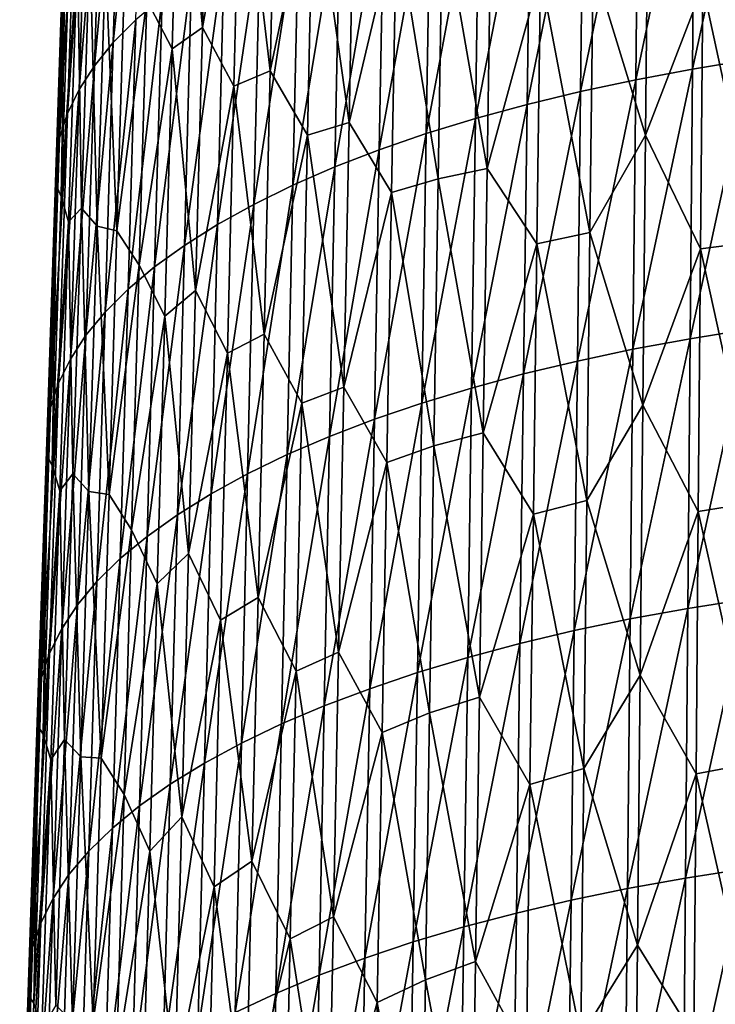
# Model space of a CAD drawing. Units: millimetres. Extents: x -67 to 67, y -67 to 185.
# Drawn here: x -14 to -6, y 126 to 138 of the extents above; entities that cross this region are included whole.
import ezdxf

# ---------------------------------------------------------------- set-up
doc = ezdxf.new("R2010")
doc.units = ezdxf.units.MM
doc.header["$LTSCALE"] = 41.718519
doc.layers.add('698', color=7, linetype='CONTINUOUS')

msp = doc.modelspace()

# ---------------------------------------------------------------- linework, layer by layer
at = {"layer": '698', "linetype": 'Continuous'}
for points in [[(-12.759, 138.209, -26.825), (-12.663, 141.498, -28.216), (-13.035, 137.932, -27.481), (-12.759, 138.209, -26.825)], [(-13.035, 137.932, -27.481), (-12.663, 141.498, -28.216), (-12.935, 141.221, -28.871), (-13.035, 137.932, -27.481)], [(-11.946, 138.116, -38.721), (-12.227, 141.117, -39.226), (-11.863, 141.327, -40.039), (-11.946, 138.116, -38.721)], [(-11.946, 138.116, -38.721), (-11.863, 141.327, -40.039), (-11.483, 140.657, -40.468), (-11.946, 138.116, -38.721)], [(-13.035, 137.932, -27.481), (-12.935, 141.221, -28.871), (-13.265, 137.648, -28.152), (-13.035, 137.932, -27.481)], [(-13.265, 137.648, -28.152), (-12.935, 141.221, -28.871), (-13.162, 140.938, -29.539), (-13.265, 137.648, -28.152)], [(-12.317, 137.854, -37.885), (-12.625, 138.446, -37.38), (-12.227, 141.117, -39.226), (-12.317, 137.854, -37.885)], [(-12.317, 137.854, -37.885), (-12.227, 141.117, -39.226), (-11.946, 138.116, -38.721), (-12.317, 137.854, -37.885)], [(-13.265, 137.648, -28.152), (-13.162, 140.938, -29.539), (-13.451, 137.359, -28.834), (-13.265, 137.648, -28.152)], [(-13.451, 137.359, -28.834), (-13.162, 140.938, -29.539), (-13.345, 140.65, -30.219), (-13.451, 137.359, -28.834)], [(-5.252, 137.723, -18.808), (-5.228, 141.015, -20.191), (-5.962, 137.607, -19.081), (-5.252, 137.723, -18.808)], [(-5.962, 137.607, -19.081), (-5.228, 141.015, -20.191), (-5.934, 140.899, -20.466), (-5.962, 137.607, -19.081)], [(-5.962, 137.607, -19.081), (-5.934, 140.899, -20.466), (-6.656, 137.477, -19.389), (-5.962, 137.607, -19.081)], [(-6.656, 137.477, -19.389), (-5.934, 140.899, -20.466), (-6.622, 140.768, -20.776), (-6.656, 137.477, -19.389)], [(-11.119, 137.586, -39.885), (-11.483, 140.657, -40.468), (-11.047, 140.8, -41.204), (-11.119, 137.586, -39.885)], [(-11.119, 137.586, -39.885), (-11.047, 140.8, -41.204), (-10.596, 140.069, -41.552), (-11.119, 137.586, -39.885)], [(-6.656, 137.477, -19.389), (-6.622, 140.768, -20.776), (-7.33, 137.333, -19.731), (-6.656, 137.477, -19.389)], [(-7.33, 137.333, -19.731), (-6.622, 140.768, -20.776), (-7.291, 140.623, -21.119), (-7.33, 137.333, -19.731)], [(-13.451, 137.359, -28.834), (-13.345, 140.65, -30.219), (-13.595, 137.065, -29.526), (-13.451, 137.359, -28.834)], [(-13.595, 137.065, -29.526), (-13.345, 140.65, -30.219), (-13.486, 140.358, -30.908), (-13.595, 137.065, -29.526)], [(-11.562, 137.399, -39.131), (-11.946, 138.116, -38.721), (-11.483, 140.657, -40.468), (-11.562, 137.399, -39.131)], [(-11.562, 137.399, -39.131), (-11.483, 140.657, -40.468), (-11.119, 137.586, -39.885), (-11.562, 137.399, -39.131)], [(-7.33, 137.333, -19.731), (-7.291, 140.623, -21.119), (-7.983, 137.175, -20.105), (-7.33, 137.333, -19.731)], [(-7.983, 137.175, -20.105), (-7.291, 140.623, -21.119), (-7.938, 140.464, -21.494), (-7.983, 137.175, -20.105)], [(-7.983, 137.175, -20.105), (-7.938, 140.464, -21.494), (-8.611, 137.004, -20.511), (-7.983, 137.175, -20.105)], [(-8.611, 137.004, -20.511), (-7.938, 140.464, -21.494), (-8.562, 140.293, -21.901), (-8.611, 137.004, -20.511)], [(-13.595, 137.065, -29.526), (-13.486, 140.358, -30.908), (-13.692, 136.769, -30.225), (-13.595, 137.065, -29.526)], [(-13.692, 136.769, -30.225), (-13.486, 140.358, -30.908), (-13.582, 140.063, -31.604), (-13.692, 136.769, -30.225)], [(-8.611, 137.004, -20.511), (-8.562, 140.293, -21.901), (-9.213, 136.819, -20.947), (-8.611, 137.004, -20.511)], [(-9.213, 136.819, -20.947), (-8.562, 140.293, -21.901), (-9.159, 140.108, -22.338), (-9.213, 136.819, -20.947)], [(-10.157, 136.955, -40.889), (-10.596, 140.069, -41.552), (-10.094, 140.186, -42.216), (-10.157, 136.955, -40.889)], [(-10.157, 136.955, -40.889), (-10.094, 140.186, -42.216), (-9.578, 139.396, -42.476), (-10.157, 136.955, -40.889)], [(-9.213, 136.819, -20.947), (-9.159, 140.108, -22.338), (-9.787, 136.622, -21.414), (-9.213, 136.819, -20.947)], [(-9.787, 136.622, -21.414), (-9.159, 140.108, -22.338), (-9.727, 139.911, -22.805), (-9.787, 136.622, -21.414)], [(-6.503, 140.096, -45.162), (-6.537, 136.8, -43.801), (-7.177, 138.882, -44.256), (-6.503, 140.096, -45.162)], [(-6.537, 136.8, -43.801), (-6.503, 140.096, -45.162), (-5.837, 138.617, -44.916), (-6.537, 136.8, -43.801)], [(-13.692, 136.769, -30.225), (-13.582, 140.063, -31.604), (-13.734, 136.472, -30.927), (-13.692, 136.769, -30.225)], [(-13.734, 136.472, -30.927), (-13.582, 140.063, -31.604), (-13.623, 139.766, -32.303), (-13.734, 136.472, -30.927)], [(-10.665, 136.799, -40.21), (-11.119, 137.586, -39.885), (-10.596, 140.069, -41.552), (-10.665, 136.799, -40.21)], [(-10.665, 136.799, -40.21), (-10.596, 140.069, -41.552), (-10.157, 136.955, -40.889), (-10.665, 136.799, -40.21)], [(-9.787, 136.622, -21.414), (-9.727, 139.911, -22.805), (-10.33, 136.412, -21.911), (-9.787, 136.622, -21.414)], [(-10.33, 136.412, -21.911), (-9.727, 139.911, -22.805), (-10.265, 139.7, -23.302), (-10.33, 136.412, -21.911)], [(-13.734, 136.472, -30.927), (-13.623, 139.766, -32.303), (-13.726, 136.173, -31.63), (-13.734, 136.472, -30.927)], [(-13.726, 136.173, -31.63), (-13.623, 139.766, -32.303), (-13.615, 139.469, -33.004), (-13.726, 136.173, -31.63)], [(-10.33, 136.412, -21.911), (-10.265, 139.7, -23.302), (-10.841, 136.19, -22.436), (-10.33, 136.412, -21.911)], [(-10.841, 136.19, -22.436), (-10.265, 139.7, -23.302), (-10.771, 139.478, -23.828), (-10.841, 136.19, -22.436)], [(-8.471, 136.393, -42.307), (-9.014, 139.525, -43.08), (-8.423, 139.619, -43.635), (-8.471, 136.393, -42.307)], [(-8.471, 136.393, -42.307), (-8.423, 139.619, -43.635), (-7.819, 138.776, -43.768), (-8.471, 136.393, -42.307)], [(-9.067, 136.267, -41.74), (-9.578, 139.396, -42.476), (-9.014, 139.525, -43.08), (-9.067, 136.267, -41.74)], [(-9.067, 136.267, -41.74), (-9.014, 139.525, -43.08), (-8.471, 136.393, -42.307), (-9.067, 136.267, -41.74)], [(-13.726, 136.173, -31.63), (-13.615, 139.469, -33.004), (-13.672, 136.051, -32.406), (-13.726, 136.173, -31.63)], [(-13.672, 136.051, -32.406), (-13.615, 139.469, -33.004), (-13.561, 139.332, -33.769), (-13.672, 136.051, -32.406)], [(-10.841, 136.19, -22.436), (-10.771, 139.478, -23.828), (-11.319, 135.956, -22.989), (-10.841, 136.19, -22.436)], [(-11.319, 135.956, -22.989), (-10.771, 139.478, -23.828), (-11.243, 139.244, -24.382), (-11.319, 135.956, -22.989)], [(-9.637, 136.1, -41.121), (-10.157, 136.955, -40.889), (-9.578, 139.396, -42.476), (-9.637, 136.1, -41.121)], [(-9.637, 136.1, -41.121), (-9.578, 139.396, -42.476), (-9.067, 136.267, -41.74), (-9.637, 136.1, -41.121)], [(-13.672, 136.051, -32.406), (-13.561, 139.332, -33.769), (-13.472, 139.025, -34.46), (-13.672, 136.051, -32.406)], [(-13.424, 135.909, -33.981), (-13.472, 139.025, -34.46), (-13.32, 139.152, -35.322), (-13.424, 135.909, -33.981)], [(-13.424, 135.909, -33.981), (-13.32, 139.152, -35.322), (-13.233, 135.689, -34.69), (-13.424, 135.909, -33.981)], [(-13.233, 135.689, -34.69), (-13.32, 139.152, -35.322), (-13.132, 138.926, -36.027), (-13.233, 135.689, -34.69)], [(-11.319, 135.956, -22.989), (-11.243, 139.244, -24.382), (-11.761, 135.711, -23.568), (-11.319, 135.956, -22.989)], [(-11.761, 135.711, -23.568), (-11.243, 139.244, -24.382), (-11.68, 138.999, -24.962), (-11.761, 135.711, -23.568)], [(-13.581, 135.742, -33.099), (-13.672, 136.051, -32.406), (-13.472, 139.025, -34.46), (-13.581, 135.742, -33.099)], [(-13.581, 135.742, -33.099), (-13.472, 139.025, -34.46), (-13.424, 135.909, -33.981), (-13.581, 135.742, -33.099)], [(-13.233, 135.689, -34.69), (-13.132, 138.926, -36.027), (-12.992, 135.631, -35.452), (-13.233, 135.689, -34.69)], [(-12.992, 135.631, -35.452), (-13.132, 138.926, -36.027), (-12.895, 138.848, -36.779), (-12.992, 135.631, -35.452)], [(-11.761, 135.711, -23.568), (-11.68, 138.999, -24.962), (-12.166, 135.456, -24.171), (-11.761, 135.711, -23.568)], [(-12.166, 135.456, -24.171), (-11.68, 138.999, -24.962), (-12.079, 138.744, -25.564), (-12.166, 135.456, -24.171)], [(-12.992, 135.631, -35.452), (-12.895, 138.848, -36.779), (-12.625, 138.446, -37.38), (-12.992, 135.631, -35.452)], [(-7.862, 135.475, -42.408), (-8.471, 136.393, -42.307), (-7.819, 138.776, -43.768), (-7.862, 135.475, -42.408)], [(-7.215, 135.611, -42.906), (-7.862, 135.475, -42.408), (-7.819, 138.776, -43.768), (-7.215, 135.611, -42.906)], [(-7.177, 138.882, -44.256), (-7.215, 135.611, -42.906), (-7.819, 138.776, -43.768), (-7.177, 138.882, -44.256)], [(-7.177, 138.882, -44.256), (-6.537, 136.8, -43.801), (-7.215, 135.611, -42.906), (-7.177, 138.882, -44.256)], [(-12.166, 135.456, -24.171), (-12.079, 138.744, -25.564), (-12.531, 135.192, -24.793), (-12.166, 135.456, -24.171)], [(-12.531, 135.192, -24.793), (-12.079, 138.744, -25.564), (-12.44, 138.48, -26.186), (-12.531, 135.192, -24.793)], [(-5.138, 138.684, -45.268), (-5.161, 135.503, -43.95), (-5.837, 138.617, -44.916), (-5.138, 138.684, -45.268)], [(-5.864, 135.413, -43.591), (-6.537, 136.8, -43.801), (-5.837, 138.617, -44.916), (-5.864, 135.413, -43.591)], [(-5.161, 135.503, -43.95), (-5.864, 135.413, -43.591), (-5.837, 138.617, -44.916), (-5.161, 135.503, -43.95)], [(-12.718, 135.215, -36.05), (-12.992, 135.631, -35.452), (-12.625, 138.446, -37.38), (-12.718, 135.215, -36.05)], [(-12.531, 135.192, -24.793), (-12.44, 138.48, -26.186), (-12.855, 134.921, -25.434), (-12.531, 135.192, -24.793)], [(-12.855, 134.921, -25.434), (-12.44, 138.48, -26.186), (-12.759, 138.209, -26.825), (-12.855, 134.921, -25.434)], [(-12.718, 135.215, -36.05), (-12.625, 138.446, -37.38), (-12.317, 137.854, -37.885), (-12.718, 135.215, -36.05)], [(-12.855, 134.921, -25.434), (-12.759, 138.209, -26.825), (-13.135, 134.642, -26.092), (-12.855, 134.921, -25.434)], [(-13.135, 134.642, -26.092), (-12.759, 138.209, -26.825), (-13.035, 137.932, -27.481), (-13.135, 134.642, -26.092)], [(-12.03, 134.905, -37.402), (-12.317, 137.854, -37.885), (-11.946, 138.116, -38.721), (-12.03, 134.905, -37.402)], [(-12.03, 134.905, -37.402), (-11.946, 138.116, -38.721), (-11.562, 137.399, -39.131), (-12.03, 134.905, -37.402)], [(-13.135, 134.642, -26.092), (-13.035, 137.932, -27.481), (-13.369, 134.358, -26.764), (-13.135, 134.642, -26.092)], [(-13.369, 134.358, -26.764), (-13.035, 137.932, -27.481), (-13.265, 137.648, -28.152), (-13.369, 134.358, -26.764)], [(-12.407, 134.591, -36.543), (-12.718, 135.215, -36.05), (-12.317, 137.854, -37.885), (-12.407, 134.591, -36.543)], [(-12.407, 134.591, -36.543), (-12.317, 137.854, -37.885), (-12.03, 134.905, -37.402), (-12.407, 134.591, -36.543)], [(-5.276, 134.431, -17.426), (-5.252, 137.723, -18.808), (-5.991, 134.317, -17.697), (-5.276, 134.431, -17.426)], [(-5.991, 134.317, -17.697), (-5.252, 137.723, -18.808), (-5.962, 137.607, -19.081), (-5.991, 134.317, -17.697)], [(-13.369, 134.358, -26.764), (-13.265, 137.648, -28.152), (-13.558, 134.068, -27.449), (-13.369, 134.358, -26.764)], [(-13.558, 134.068, -27.449), (-13.265, 137.648, -28.152), (-13.451, 137.359, -28.834), (-13.558, 134.068, -27.449)], [(-11.193, 134.371, -38.566), (-11.562, 137.399, -39.131), (-11.119, 137.586, -39.885), (-11.193, 134.371, -38.566)], [(-11.193, 134.371, -38.566), (-11.119, 137.586, -39.885), (-10.665, 136.799, -40.21), (-11.193, 134.371, -38.566)], [(-5.991, 134.317, -17.697), (-5.962, 137.607, -19.081), (-6.69, 134.187, -18.004), (-5.991, 134.317, -17.697)], [(-6.69, 134.187, -18.004), (-5.962, 137.607, -19.081), (-6.656, 137.477, -19.389), (-6.69, 134.187, -18.004)], [(-6.69, 134.187, -18.004), (-6.656, 137.477, -19.389), (-7.369, 134.043, -18.344), (-6.69, 134.187, -18.004)], [(-7.369, 134.043, -18.344), (-6.656, 137.477, -19.389), (-7.33, 137.333, -19.731), (-7.369, 134.043, -18.344)], [(-13.558, 134.068, -27.449), (-13.451, 137.359, -28.834), (-13.704, 133.773, -28.144), (-13.558, 134.068, -27.449)], [(-13.704, 133.773, -28.144), (-13.451, 137.359, -28.834), (-13.595, 137.065, -29.526), (-13.704, 133.773, -28.144)], [(-11.642, 134.142, -37.794), (-12.03, 134.905, -37.402), (-11.562, 137.399, -39.131), (-11.642, 134.142, -37.794)], [(-11.642, 134.142, -37.794), (-11.562, 137.399, -39.131), (-11.193, 134.371, -38.566), (-11.642, 134.142, -37.794)], [(-7.369, 134.043, -18.344), (-7.33, 137.333, -19.731), (-8.027, 133.886, -18.717), (-7.369, 134.043, -18.344)], [(-8.027, 133.886, -18.717), (-7.33, 137.333, -19.731), (-7.983, 137.175, -20.105), (-8.027, 133.886, -18.717)], [(-8.027, 133.886, -18.717), (-7.983, 137.175, -20.105), (-8.66, 133.715, -19.121), (-8.027, 133.886, -18.717)], [(-8.66, 133.715, -19.121), (-7.983, 137.175, -20.105), (-8.611, 137.004, -20.511), (-8.66, 133.715, -19.121)], [(-13.704, 133.773, -28.144), (-13.595, 137.065, -29.526), (-13.802, 133.476, -28.845), (-13.704, 133.773, -28.144)], [(-13.802, 133.476, -28.845), (-13.595, 137.065, -29.526), (-13.692, 136.769, -30.225), (-13.802, 133.476, -28.845)], [(-8.66, 133.715, -19.121), (-8.611, 137.004, -20.511), (-9.267, 133.531, -19.557), (-8.66, 133.715, -19.121)], [(-9.267, 133.531, -19.557), (-8.611, 137.004, -20.511), (-9.213, 136.819, -20.947), (-9.267, 133.531, -19.557)], [(-10.22, 133.724, -39.562), (-10.665, 136.799, -40.21), (-10.157, 136.955, -40.889), (-10.22, 133.724, -39.562)], [(-10.22, 133.724, -39.562), (-10.157, 136.955, -40.889), (-9.637, 136.1, -41.121), (-10.22, 133.724, -39.562)], [(-13.802, 133.476, -28.845), (-13.692, 136.769, -30.225), (-13.844, 133.177, -29.551), (-13.802, 133.476, -28.845)], [(-13.844, 133.177, -29.551), (-13.692, 136.769, -30.225), (-13.734, 136.472, -30.927), (-13.844, 133.177, -29.551)], [(-10.734, 133.53, -38.867), (-11.193, 134.371, -38.566), (-10.665, 136.799, -40.21), (-10.734, 133.53, -38.867)], [(-10.734, 133.53, -38.867), (-10.665, 136.799, -40.21), (-10.22, 133.724, -39.562), (-10.734, 133.53, -38.867)], [(-9.267, 133.531, -19.557), (-9.213, 136.819, -20.947), (-9.846, 133.334, -20.023), (-9.267, 133.531, -19.557)], [(-9.846, 133.334, -20.023), (-9.213, 136.819, -20.947), (-9.787, 136.622, -21.414), (-9.846, 133.334, -20.023)], [(-6.537, 136.8, -43.801), (-6.57, 133.505, -42.438), (-7.215, 135.611, -42.906), (-6.537, 136.8, -43.801)], [(-6.57, 133.505, -42.438), (-6.537, 136.8, -43.801), (-5.864, 135.413, -43.591), (-6.57, 133.505, -42.438)], [(-9.846, 133.334, -20.023), (-9.787, 136.622, -21.414), (-10.395, 133.124, -20.519), (-9.846, 133.334, -20.023)], [(-10.395, 133.124, -20.519), (-9.787, 136.622, -21.414), (-10.33, 136.412, -21.911), (-10.395, 133.124, -20.519)], [(-13.844, 133.177, -29.551), (-13.734, 136.472, -30.927), (-13.837, 132.878, -30.257), (-13.844, 133.177, -29.551)], [(-13.837, 132.878, -30.257), (-13.734, 136.472, -30.927), (-13.726, 136.173, -31.63), (-13.837, 132.878, -30.257)], [(-10.395, 133.124, -20.519), (-10.33, 136.412, -21.911), (-10.911, 132.902, -21.044), (-10.395, 133.124, -20.519)], [(-10.911, 132.902, -21.044), (-10.33, 136.412, -21.911), (-10.841, 136.19, -22.436), (-10.911, 132.902, -21.044)], [(-8.518, 133.167, -40.977), (-9.067, 136.267, -41.74), (-8.471, 136.393, -42.307), (-8.518, 133.167, -40.977)], [(-8.518, 133.167, -40.977), (-8.471, 136.393, -42.307), (-7.862, 135.475, -42.408), (-8.518, 133.167, -40.977)], [(-9.12, 133.009, -40.399), (-9.637, 136.1, -41.121), (-9.067, 136.267, -41.74), (-9.12, 133.009, -40.399)], [(-9.12, 133.009, -40.399), (-9.067, 136.267, -41.74), (-8.518, 133.167, -40.977), (-9.12, 133.009, -40.399)], [(-13.837, 132.878, -30.257), (-13.726, 136.173, -31.63), (-13.782, 132.77, -31.042), (-13.837, 132.878, -30.257)], [(-13.782, 132.77, -31.042), (-13.726, 136.173, -31.63), (-13.672, 136.051, -32.406), (-13.782, 132.77, -31.042)], [(-10.911, 132.902, -21.044), (-10.841, 136.19, -22.436), (-11.395, 132.669, -21.597), (-10.911, 132.902, -21.044)], [(-11.395, 132.669, -21.597), (-10.841, 136.19, -22.436), (-11.319, 135.956, -22.989), (-11.395, 132.669, -21.597)], [(-13.782, 132.77, -31.042), (-13.672, 136.051, -32.406), (-13.581, 135.742, -33.099), (-13.782, 132.77, -31.042)], [(-9.696, 132.805, -39.766), (-10.22, 133.724, -39.562), (-9.637, 136.1, -41.121), (-9.696, 132.805, -39.766)], [(-9.696, 132.805, -39.766), (-9.637, 136.1, -41.121), (-9.12, 133.009, -40.399), (-9.696, 132.805, -39.766)], [(-13.528, 132.667, -32.639), (-13.581, 135.742, -33.099), (-13.424, 135.909, -33.981), (-13.528, 132.667, -32.639)], [(-13.528, 132.667, -32.639), (-13.424, 135.909, -33.981), (-13.333, 132.452, -33.353), (-13.528, 132.667, -32.639)], [(-13.333, 132.452, -33.353), (-13.424, 135.909, -33.981), (-13.233, 135.689, -34.69), (-13.333, 132.452, -33.353)], [(-11.395, 132.669, -21.597), (-11.319, 135.956, -22.989), (-11.842, 132.424, -22.176), (-11.395, 132.669, -21.597)], [(-11.842, 132.424, -22.176), (-11.319, 135.956, -22.989), (-11.761, 135.711, -23.568), (-11.842, 132.424, -22.176)], [(-13.689, 132.459, -31.737), (-13.782, 132.77, -31.042), (-13.581, 135.742, -33.099), (-13.689, 132.459, -31.737)], [(-13.689, 132.459, -31.737), (-13.581, 135.742, -33.099), (-13.528, 132.667, -32.639), (-13.689, 132.459, -31.737)], [(-13.333, 132.452, -33.353), (-13.233, 135.689, -34.69), (-13.087, 132.414, -34.125), (-13.333, 132.452, -33.353)], [(-13.087, 132.414, -34.125), (-13.233, 135.689, -34.69), (-12.992, 135.631, -35.452), (-13.087, 132.414, -34.125)], [(-11.842, 132.424, -22.176), (-11.761, 135.711, -23.568), (-12.252, 132.169, -22.778), (-11.842, 132.424, -22.176)], [(-12.252, 132.169, -22.778), (-11.761, 135.711, -23.568), (-12.166, 135.456, -24.171), (-12.252, 132.169, -22.778)], [(-13.087, 132.414, -34.125), (-12.992, 135.631, -35.452), (-12.718, 135.215, -36.05), (-13.087, 132.414, -34.125)], [(-7.215, 135.611, -42.906), (-7.253, 132.342, -41.555), (-7.862, 135.475, -42.408), (-7.215, 135.611, -42.906)], [(-7.215, 135.611, -42.906), (-6.57, 133.505, -42.438), (-7.253, 132.342, -41.555), (-7.215, 135.611, -42.906)], [(-12.252, 132.169, -22.778), (-12.166, 135.456, -24.171), (-12.622, 131.905, -23.401), (-12.252, 132.169, -22.778)], [(-12.622, 131.905, -23.401), (-12.166, 135.456, -24.171), (-12.531, 135.192, -24.793), (-12.622, 131.905, -23.401)], [(-7.906, 132.175, -41.046), (-8.518, 133.167, -40.977), (-7.862, 135.475, -42.408), (-7.906, 132.175, -41.046)], [(-7.253, 132.342, -41.555), (-7.906, 132.175, -41.046), (-7.862, 135.475, -42.408), (-7.253, 132.342, -41.555)], [(-5.892, 132.21, -42.264), (-6.57, 133.505, -42.438), (-5.864, 135.413, -43.591), (-5.892, 132.21, -42.264)], [(-5.184, 132.322, -42.631), (-5.892, 132.21, -42.264), (-5.864, 135.413, -43.591), (-5.184, 132.322, -42.631)], [(-5.161, 135.503, -43.95), (-5.184, 132.322, -42.631), (-5.864, 135.413, -43.591), (-5.161, 135.503, -43.95)], [(-12.811, 131.985, -34.72), (-13.087, 132.414, -34.125), (-12.718, 135.215, -36.05), (-12.811, 131.985, -34.72)], [(-12.622, 131.905, -23.401), (-12.531, 135.192, -24.793), (-12.95, 131.633, -24.043), (-12.622, 131.905, -23.401)], [(-12.95, 131.633, -24.043), (-12.531, 135.192, -24.793), (-12.855, 134.921, -25.434), (-12.95, 131.633, -24.043)], [(-12.811, 131.985, -34.72), (-12.718, 135.215, -36.05), (-12.407, 134.591, -36.543), (-12.811, 131.985, -34.72)], [(-12.95, 131.633, -24.043), (-12.855, 134.921, -25.434), (-13.234, 131.353, -24.703), (-12.95, 131.633, -24.043)], [(-13.234, 131.353, -24.703), (-12.855, 134.921, -25.434), (-13.135, 134.642, -26.092), (-13.234, 131.353, -24.703)], [(-12.115, 131.694, -36.083), (-12.407, 134.591, -36.543), (-12.03, 134.905, -37.402), (-12.115, 131.694, -36.083)], [(-12.115, 131.694, -36.083), (-12.03, 134.905, -37.402), (-11.642, 134.142, -37.794), (-12.115, 131.694, -36.083)], [(-13.234, 131.353, -24.703), (-13.135, 134.642, -26.092), (-13.472, 131.068, -25.377), (-13.234, 131.353, -24.703)], [(-13.472, 131.068, -25.377), (-13.135, 134.642, -26.092), (-13.369, 134.358, -26.764), (-13.472, 131.068, -25.377)], [(-12.498, 131.327, -35.202), (-12.811, 131.985, -34.72), (-12.407, 134.591, -36.543), (-12.498, 131.327, -35.202)], [(-12.498, 131.327, -35.202), (-12.407, 134.591, -36.543), (-12.115, 131.694, -36.083), (-12.498, 131.327, -35.202)], [(-13.472, 131.068, -25.377), (-13.369, 134.358, -26.764), (-13.665, 130.777, -26.065), (-13.472, 131.068, -25.377)], [(-13.665, 130.777, -26.065), (-13.369, 134.358, -26.764), (-13.558, 134.068, -27.449), (-13.665, 130.777, -26.065)], [(-11.268, 131.157, -37.246), (-11.642, 134.142, -37.794), (-11.193, 134.371, -38.566), (-11.268, 131.157, -37.246)], [(-11.268, 131.157, -37.246), (-11.193, 134.371, -38.566), (-10.734, 133.53, -38.867), (-11.268, 131.157, -37.246)], [(-5.3, 131.14, -16.044), (-5.276, 134.431, -17.426), (-6.02, 131.026, -16.314), (-5.3, 131.14, -16.044)], [(-6.02, 131.026, -16.314), (-5.276, 134.431, -17.426), (-5.991, 134.317, -17.697), (-6.02, 131.026, -16.314)], [(-6.02, 131.026, -16.314), (-5.991, 134.317, -17.697), (-6.724, 130.897, -16.619), (-6.02, 131.026, -16.314)], [(-6.724, 130.897, -16.619), (-5.991, 134.317, -17.697), (-6.69, 134.187, -18.004), (-6.724, 130.897, -16.619)], [(-11.724, 130.884, -36.457), (-12.115, 131.694, -36.083), (-11.642, 134.142, -37.794), (-11.724, 130.884, -36.457)], [(-11.724, 130.884, -36.457), (-11.642, 134.142, -37.794), (-11.268, 131.157, -37.246), (-11.724, 130.884, -36.457)], [(-6.724, 130.897, -16.619), (-6.69, 134.187, -18.004), (-7.408, 130.754, -16.958), (-6.724, 130.897, -16.619)], [(-7.408, 130.754, -16.958), (-6.69, 134.187, -18.004), (-7.369, 134.043, -18.344), (-7.408, 130.754, -16.958)], [(-13.665, 130.777, -26.065), (-13.558, 134.068, -27.449), (-13.813, 130.481, -26.762), (-13.665, 130.777, -26.065)], [(-13.813, 130.481, -26.762), (-13.558, 134.068, -27.449), (-13.704, 133.773, -28.144), (-13.813, 130.481, -26.762)], [(-7.408, 130.754, -16.958), (-7.369, 134.043, -18.344), (-8.07, 130.597, -17.33), (-7.408, 130.754, -16.958)], [(-8.07, 130.597, -17.33), (-7.369, 134.043, -18.344), (-8.027, 133.886, -18.717), (-8.07, 130.597, -17.33)], [(-8.07, 130.597, -17.33), (-8.027, 133.886, -18.717), (-8.708, 130.426, -17.733), (-8.07, 130.597, -17.33)], [(-8.708, 130.426, -17.733), (-8.027, 133.886, -18.717), (-8.66, 133.715, -19.121), (-8.708, 130.426, -17.733)], [(-13.813, 130.481, -26.762), (-13.704, 133.773, -28.144), (-13.913, 130.183, -27.466), (-13.813, 130.481, -26.762)], [(-13.913, 130.183, -27.466), (-13.704, 133.773, -28.144), (-13.802, 133.476, -28.845), (-13.913, 130.183, -27.466)], [(-10.284, 130.493, -38.234), (-10.734, 133.53, -38.867), (-10.22, 133.724, -39.562), (-10.284, 130.493, -38.234)], [(-10.284, 130.493, -38.234), (-10.22, 133.724, -39.562), (-9.696, 132.805, -39.766), (-10.284, 130.493, -38.234)], [(-8.708, 130.426, -17.733), (-8.66, 133.715, -19.121), (-9.32, 130.243, -18.168), (-8.708, 130.426, -17.733)], [(-9.32, 130.243, -18.168), (-8.66, 133.715, -19.121), (-9.267, 133.531, -19.557), (-9.32, 130.243, -18.168)], [(-10.804, 130.261, -37.524), (-11.268, 131.157, -37.246), (-10.734, 133.53, -38.867), (-10.804, 130.261, -37.524)], [(-10.804, 130.261, -37.524), (-10.734, 133.53, -38.867), (-10.284, 130.493, -38.234), (-10.804, 130.261, -37.524)], [(-9.32, 130.243, -18.168), (-9.267, 133.531, -19.557), (-9.904, 130.046, -18.634), (-9.32, 130.243, -18.168)], [(-9.904, 130.046, -18.634), (-9.267, 133.531, -19.557), (-9.846, 133.334, -20.023), (-9.904, 130.046, -18.634)], [(-6.57, 133.505, -42.438), (-6.603, 130.21, -41.075), (-7.253, 132.342, -41.555), (-6.57, 133.505, -42.438)], [(-6.603, 130.21, -41.075), (-6.57, 133.505, -42.438), (-5.892, 132.21, -42.264), (-6.603, 130.21, -41.075)], [(-13.913, 130.183, -27.466), (-13.802, 133.476, -28.845), (-13.955, 129.883, -28.174), (-13.913, 130.183, -27.466)], [(-13.955, 129.883, -28.174), (-13.802, 133.476, -28.845), (-13.844, 133.177, -29.551), (-13.955, 129.883, -28.174)], [(-9.904, 130.046, -18.634), (-9.846, 133.334, -20.023), (-10.459, 129.836, -19.129), (-9.904, 130.046, -18.634)], [(-10.459, 129.836, -19.129), (-9.846, 133.334, -20.023), (-10.395, 133.124, -20.519), (-10.459, 129.836, -19.129)], [(-13.955, 129.883, -28.174), (-13.844, 133.177, -29.551), (-13.948, 129.582, -28.884), (-13.955, 129.883, -28.174)], [(-13.948, 129.582, -28.884), (-13.844, 133.177, -29.551), (-13.837, 132.878, -30.257), (-13.948, 129.582, -28.884)], [(-8.565, 129.941, -39.647), (-9.12, 133.009, -40.399), (-8.518, 133.167, -40.977), (-8.565, 129.941, -39.647)], [(-8.565, 129.941, -39.647), (-8.518, 133.167, -40.977), (-7.906, 132.175, -41.046), (-8.565, 129.941, -39.647)], [(-10.459, 129.836, -19.129), (-10.395, 133.124, -20.519), (-10.981, 129.615, -19.653), (-10.459, 129.836, -19.129)], [(-10.981, 129.615, -19.653), (-10.395, 133.124, -20.519), (-10.911, 132.902, -21.044), (-10.981, 129.615, -19.653)], [(-9.173, 129.752, -39.057), (-9.696, 132.805, -39.766), (-9.12, 133.009, -40.399), (-9.173, 129.752, -39.057)], [(-9.173, 129.752, -39.057), (-9.12, 133.009, -40.399), (-8.565, 129.941, -39.647), (-9.173, 129.752, -39.057)], [(-10.981, 129.615, -19.653), (-10.911, 132.902, -21.044), (-11.47, 129.381, -20.205), (-10.981, 129.615, -19.653)], [(-11.47, 129.381, -20.205), (-10.911, 132.902, -21.044), (-11.395, 132.669, -21.597), (-11.47, 129.381, -20.205)], [(-13.948, 129.582, -28.884), (-13.837, 132.878, -30.257), (-13.893, 129.489, -29.678), (-13.948, 129.582, -28.884)], [(-13.893, 129.489, -29.678), (-13.837, 132.878, -30.257), (-13.782, 132.77, -31.042), (-13.893, 129.489, -29.678)], [(-13.893, 129.489, -29.678), (-13.782, 132.77, -31.042), (-13.689, 132.459, -31.737), (-13.893, 129.489, -29.678)], [(-9.754, 129.511, -38.411), (-10.284, 130.493, -38.234), (-9.696, 132.805, -39.766), (-9.754, 129.511, -38.411)], [(-9.754, 129.511, -38.411), (-9.696, 132.805, -39.766), (-9.173, 129.752, -39.057), (-9.754, 129.511, -38.411)], [(-13.632, 129.424, -31.297), (-13.689, 132.459, -31.737), (-13.528, 132.667, -32.639), (-13.632, 129.424, -31.297)], [(-13.632, 129.424, -31.297), (-13.528, 132.667, -32.639), (-13.433, 129.215, -32.016), (-13.632, 129.424, -31.297)], [(-13.433, 129.215, -32.016), (-13.528, 132.667, -32.639), (-13.333, 132.452, -33.353), (-13.433, 129.215, -32.016)], [(-11.47, 129.381, -20.205), (-11.395, 132.669, -21.597), (-11.923, 129.137, -20.783), (-11.47, 129.381, -20.205)], [(-11.923, 129.137, -20.783), (-11.395, 132.669, -21.597), (-11.842, 132.424, -22.176), (-11.923, 129.137, -20.783)], [(-13.798, 129.176, -30.376), (-13.893, 129.489, -29.678), (-13.689, 132.459, -31.737), (-13.798, 129.176, -30.376)], [(-13.798, 129.176, -30.376), (-13.689, 132.459, -31.737), (-13.632, 129.424, -31.297), (-13.798, 129.176, -30.376)], [(-13.433, 129.215, -32.016), (-13.333, 132.452, -33.353), (-13.184, 129.197, -32.799), (-13.433, 129.215, -32.016)], [(-13.184, 129.197, -32.799), (-13.333, 132.452, -33.353), (-13.087, 132.414, -34.125), (-13.184, 129.197, -32.799)], [(-13.184, 129.197, -32.799), (-13.087, 132.414, -34.125), (-12.811, 131.985, -34.72), (-13.184, 129.197, -32.799)], [(-11.923, 129.137, -20.783), (-11.842, 132.424, -22.176), (-12.339, 128.882, -21.385), (-11.923, 129.137, -20.783)], [(-12.339, 128.882, -21.385), (-11.842, 132.424, -22.176), (-12.252, 132.169, -22.778), (-12.339, 128.882, -21.385)], [(-7.253, 132.342, -41.555), (-7.291, 129.072, -40.204), (-7.906, 132.175, -41.046), (-7.253, 132.342, -41.555)], [(-7.253, 132.342, -41.555), (-6.603, 130.21, -41.075), (-7.291, 129.072, -40.204), (-7.253, 132.342, -41.555)], [(-5.184, 132.322, -42.631), (-5.207, 129.141, -41.312), (-5.892, 132.21, -42.264), (-5.184, 132.322, -42.631)], [(-12.339, 128.882, -21.385), (-12.252, 132.169, -22.778), (-12.714, 128.617, -22.009), (-12.339, 128.882, -21.385)], [(-12.714, 128.617, -22.009), (-12.252, 132.169, -22.778), (-12.622, 131.905, -23.401), (-12.714, 128.617, -22.009)], [(-7.949, 128.876, -39.684), (-8.565, 129.941, -39.647), (-7.906, 132.175, -41.046), (-7.949, 128.876, -39.684)], [(-7.291, 129.072, -40.204), (-7.949, 128.876, -39.684), (-7.906, 132.175, -41.046), (-7.291, 129.072, -40.204)], [(-5.92, 129.007, -40.937), (-6.603, 130.21, -41.075), (-5.892, 132.21, -42.264), (-5.92, 129.007, -40.937)], [(-5.207, 129.141, -41.312), (-5.92, 129.007, -40.937), (-5.892, 132.21, -42.264), (-5.207, 129.141, -41.312)], [(-12.904, 128.754, -33.39), (-13.184, 129.197, -32.799), (-12.811, 131.985, -34.72), (-12.904, 128.754, -33.39)], [(-12.904, 128.754, -33.39), (-12.811, 131.985, -34.72), (-12.498, 131.327, -35.202), (-12.904, 128.754, -33.39)], [(-12.714, 128.617, -22.009), (-12.622, 131.905, -23.401), (-13.046, 128.345, -22.653), (-12.714, 128.617, -22.009)], [(-13.046, 128.345, -22.653), (-12.622, 131.905, -23.401), (-12.95, 131.633, -24.043), (-13.046, 128.345, -22.653)], [(-12.2, 128.482, -34.764), (-12.498, 131.327, -35.202), (-12.115, 131.694, -36.083), (-12.2, 128.482, -34.764)], [(-12.2, 128.482, -34.764), (-12.115, 131.694, -36.083), (-11.724, 130.884, -36.457), (-12.2, 128.482, -34.764)], [(-13.046, 128.345, -22.653), (-12.95, 131.633, -24.043), (-13.334, 128.064, -23.315), (-13.046, 128.345, -22.653)], [(-13.334, 128.064, -23.315), (-12.95, 131.633, -24.043), (-13.234, 131.353, -24.703), (-13.334, 128.064, -23.315)], [(-13.334, 128.064, -23.315), (-13.234, 131.353, -24.703), (-13.576, 127.778, -23.991), (-13.334, 128.064, -23.315)], [(-13.576, 127.778, -23.991), (-13.234, 131.353, -24.703), (-13.472, 131.068, -25.377), (-13.576, 127.778, -23.991)], [(-12.588, 128.064, -33.861), (-12.904, 128.754, -33.39), (-12.498, 131.327, -35.202), (-12.588, 128.064, -33.861)], [(-12.588, 128.064, -33.861), (-12.498, 131.327, -35.202), (-12.2, 128.482, -34.764), (-12.588, 128.064, -33.861)], [(-11.343, 127.943, -35.926), (-11.724, 130.884, -36.457), (-11.268, 131.157, -37.246), (-11.343, 127.943, -35.926)], [(-11.343, 127.943, -35.926), (-11.268, 131.157, -37.246), (-10.804, 130.261, -37.524), (-11.343, 127.943, -35.926)], [(-5.324, 127.848, -14.664), (-5.3, 131.14, -16.044), (-6.049, 127.735, -14.933), (-5.324, 127.848, -14.664)], [(-6.049, 127.735, -14.933), (-5.3, 131.14, -16.044), (-6.02, 131.026, -16.314), (-6.049, 127.735, -14.933)], [(-13.576, 127.778, -23.991), (-13.472, 131.068, -25.377), (-13.771, 127.486, -24.68), (-13.576, 127.778, -23.991)], [(-13.771, 127.486, -24.68), (-13.472, 131.068, -25.377), (-13.665, 130.777, -26.065), (-13.771, 127.486, -24.68)], [(-6.049, 127.735, -14.933), (-6.02, 131.026, -16.314), (-6.757, 127.607, -15.236), (-6.049, 127.735, -14.933)], [(-6.757, 127.607, -15.236), (-6.02, 131.026, -16.314), (-6.724, 130.897, -16.619), (-6.757, 127.607, -15.236)], [(-11.805, 127.627, -35.119), (-12.2, 128.482, -34.764), (-11.724, 130.884, -36.457), (-11.805, 127.627, -35.119)], [(-11.805, 127.627, -35.119), (-11.724, 130.884, -36.457), (-11.343, 127.943, -35.926), (-11.805, 127.627, -35.119)], [(-6.757, 127.607, -15.236), (-6.724, 130.897, -16.619), (-7.446, 127.464, -15.574), (-6.757, 127.607, -15.236)], [(-7.446, 127.464, -15.574), (-6.724, 130.897, -16.619), (-7.408, 130.754, -16.958), (-7.446, 127.464, -15.574)], [(-13.771, 127.486, -24.68), (-13.665, 130.777, -26.065), (-13.921, 127.189, -25.38), (-13.771, 127.486, -24.68)], [(-13.921, 127.189, -25.38), (-13.665, 130.777, -26.065), (-13.813, 130.481, -26.762), (-13.921, 127.189, -25.38)], [(-7.446, 127.464, -15.574), (-7.408, 130.754, -16.958), (-8.113, 127.308, -15.944), (-7.446, 127.464, -15.574)], [(-8.113, 127.308, -15.944), (-7.408, 130.754, -16.958), (-8.07, 130.597, -17.33), (-8.113, 127.308, -15.944)], [(-10.347, 127.262, -36.905), (-10.804, 130.261, -37.524), (-10.284, 130.493, -38.234), (-10.347, 127.262, -36.905)], [(-10.347, 127.262, -36.905), (-10.284, 130.493, -38.234), (-9.754, 129.511, -38.411), (-10.347, 127.262, -36.905)], [(-8.113, 127.308, -15.944), (-8.07, 130.597, -17.33), (-8.756, 127.138, -16.347), (-8.113, 127.308, -15.944)], [(-8.756, 127.138, -16.347), (-8.07, 130.597, -17.33), (-8.708, 130.426, -17.733), (-8.756, 127.138, -16.347)], [(-13.921, 127.189, -25.38), (-13.813, 130.481, -26.762), (-14.023, 126.889, -26.087), (-13.921, 127.189, -25.38)], [(-14.023, 126.889, -26.087), (-13.813, 130.481, -26.762), (-13.913, 130.183, -27.466), (-14.023, 126.889, -26.087)], [(-8.756, 127.138, -16.347), (-8.708, 130.426, -17.733), (-9.373, 126.955, -16.781), (-8.756, 127.138, -16.347)], [(-9.373, 126.955, -16.781), (-8.708, 130.426, -17.733), (-9.32, 130.243, -18.168), (-9.373, 126.955, -16.781)], [(-10.875, 126.992, -36.181), (-11.343, 127.943, -35.926), (-10.804, 130.261, -37.524), (-10.875, 126.992, -36.181)], [(-10.875, 126.992, -36.181), (-10.804, 130.261, -37.524), (-10.347, 127.262, -36.905), (-10.875, 126.992, -36.181)], [(-9.373, 126.955, -16.781), (-9.32, 130.243, -18.168), (-9.962, 126.758, -17.245), (-9.373, 126.955, -16.781)], [(-9.962, 126.758, -17.245), (-9.32, 130.243, -18.168), (-9.904, 130.046, -18.634), (-9.962, 126.758, -17.245)], [(-14.023, 126.889, -26.087), (-13.913, 130.183, -27.466), (-14.067, 126.588, -26.798), (-14.023, 126.889, -26.087)], [(-14.067, 126.588, -26.798), (-13.913, 130.183, -27.466), (-13.955, 129.883, -28.174), (-14.067, 126.588, -26.798)], [(-6.603, 130.21, -41.075), (-6.636, 126.916, -39.711), (-7.291, 129.072, -40.204), (-6.603, 130.21, -41.075)], [(-6.636, 126.916, -39.711), (-6.603, 130.21, -41.075), (-5.92, 129.007, -40.937), (-6.636, 126.916, -39.711)], [(-9.962, 126.758, -17.245), (-9.904, 130.046, -18.634), (-10.522, 126.549, -17.74), (-9.962, 126.758, -17.245)], [(-10.522, 126.549, -17.74), (-9.904, 130.046, -18.634), (-10.459, 129.836, -19.129), (-10.522, 126.549, -17.74)], [(-14.067, 126.588, -26.798), (-13.955, 129.883, -28.174), (-14.059, 126.286, -27.511), (-14.067, 126.588, -26.798)], [(-14.059, 126.286, -27.511), (-13.955, 129.883, -28.174), (-13.948, 129.582, -28.884), (-14.059, 126.286, -27.511)], [(-8.612, 126.715, -38.316), (-9.173, 129.752, -39.057), (-8.565, 129.941, -39.647), (-8.612, 126.715, -38.316)], [(-8.612, 126.715, -38.316), (-8.565, 129.941, -39.647), (-7.949, 128.876, -39.684), (-8.612, 126.715, -38.316)], [(-10.522, 126.549, -17.74), (-10.459, 129.836, -19.129), (-11.05, 126.328, -18.263), (-10.522, 126.549, -17.74)], [(-11.05, 126.328, -18.263), (-10.459, 129.836, -19.129), (-10.981, 129.615, -19.653), (-11.05, 126.328, -18.263)], [(-9.225, 126.494, -37.715), (-9.754, 129.511, -38.411), (-9.173, 129.752, -39.057), (-9.225, 126.494, -37.715)], [(-9.225, 126.494, -37.715), (-9.173, 129.752, -39.057), (-8.612, 126.715, -38.316), (-9.225, 126.494, -37.715)], [(-14.059, 126.286, -27.511), (-13.948, 129.582, -28.884), (-14.004, 126.207, -28.315), (-14.059, 126.286, -27.511)], [(-14.004, 126.207, -28.315), (-13.948, 129.582, -28.884), (-13.893, 129.489, -29.678), (-14.004, 126.207, -28.315)], [(-11.05, 126.328, -18.263), (-10.981, 129.615, -19.653), (-11.545, 126.095, -18.814), (-11.05, 126.328, -18.263)], [(-11.545, 126.095, -18.814), (-10.981, 129.615, -19.653), (-11.47, 129.381, -20.205), (-11.545, 126.095, -18.814)], [(-14.004, 126.207, -28.315), (-13.893, 129.489, -29.678), (-13.798, 129.176, -30.376), (-14.004, 126.207, -28.315)], [(-13.737, 126.182, -29.956), (-13.798, 129.176, -30.376), (-13.632, 129.424, -31.297), (-13.737, 126.182, -29.956)], [(-13.737, 126.182, -29.956), (-13.632, 129.424, -31.297), (-13.534, 125.978, -30.68), (-13.737, 126.182, -29.956)], [(-13.534, 125.978, -30.68), (-13.632, 129.424, -31.297), (-13.433, 129.215, -32.016), (-13.534, 125.978, -30.68)], [(-9.813, 126.216, -37.055), (-10.347, 127.262, -36.905), (-9.754, 129.511, -38.411), (-9.813, 126.216, -37.055)], [(-9.813, 126.216, -37.055), (-9.754, 129.511, -38.411), (-9.225, 126.494, -37.715), (-9.813, 126.216, -37.055)], [(-11.545, 126.095, -18.814), (-11.47, 129.381, -20.205), (-12.004, 125.85, -19.391), (-11.545, 126.095, -18.814)], [(-12.004, 125.85, -19.391), (-11.47, 129.381, -20.205), (-11.923, 129.137, -20.783), (-12.004, 125.85, -19.391)], [(-13.907, 125.892, -29.015), (-14.004, 126.207, -28.315), (-13.798, 129.176, -30.376), (-13.907, 125.892, -29.015)], [(-13.907, 125.892, -29.015), (-13.798, 129.176, -30.376), (-13.737, 126.182, -29.956), (-13.907, 125.892, -29.015)], [(-13.534, 125.978, -30.68), (-13.433, 129.215, -32.016), (-13.28, 125.979, -31.473), (-13.534, 125.978, -30.68)], [(-13.28, 125.979, -31.473), (-13.433, 129.215, -32.016), (-13.184, 129.197, -32.799), (-13.28, 125.979, -31.473)], [(-13.28, 125.979, -31.473), (-13.184, 129.197, -32.799), (-12.904, 128.754, -33.39), (-13.28, 125.979, -31.473)], [(-12.004, 125.85, -19.391), (-11.923, 129.137, -20.783), (-12.425, 125.595, -19.993), (-12.004, 125.85, -19.391)], [(-12.425, 125.595, -19.993), (-11.923, 129.137, -20.783), (-12.339, 128.882, -21.385), (-12.425, 125.595, -19.993)], [(-7.291, 129.072, -40.204), (-7.328, 125.803, -38.851), (-7.949, 128.876, -39.684), (-7.291, 129.072, -40.204)], [(-7.291, 129.072, -40.204), (-6.636, 126.916, -39.711), (-7.328, 125.803, -38.851), (-7.291, 129.072, -40.204)], [(-5.207, 129.141, -41.312), (-5.23, 125.96, -39.992), (-5.92, 129.007, -40.937), (-5.207, 129.141, -41.312)], [(-5.947, 125.804, -39.61), (-6.636, 126.916, -39.711), (-5.92, 129.007, -40.937), (-5.947, 125.804, -39.61)], [(-5.23, 125.96, -39.992), (-5.947, 125.804, -39.61), (-5.92, 129.007, -40.937), (-5.23, 125.96, -39.992)], [(-12.425, 125.595, -19.993), (-12.339, 128.882, -21.385), (-12.805, 125.33, -20.618), (-12.425, 125.595, -19.993)], [(-12.805, 125.33, -20.618), (-12.339, 128.882, -21.385), (-12.714, 128.617, -22.009), (-12.805, 125.33, -20.618)], [(-7.991, 125.576, -38.321), (-8.612, 126.715, -38.316), (-7.949, 128.876, -39.684), (-7.991, 125.576, -38.321)], [(-7.328, 125.803, -38.851), (-7.991, 125.576, -38.321), (-7.949, 128.876, -39.684), (-7.328, 125.803, -38.851)], [(-12.997, 125.523, -32.061), (-13.28, 125.979, -31.473), (-12.904, 128.754, -33.39), (-12.997, 125.523, -32.061)], [(-12.997, 125.523, -32.061), (-12.904, 128.754, -33.39), (-12.588, 128.064, -33.861), (-12.997, 125.523, -32.061)], [(-12.805, 125.33, -20.618), (-12.714, 128.617, -22.009), (-13.142, 125.057, -21.264), (-12.805, 125.33, -20.618)], [(-13.142, 125.057, -21.264), (-12.714, 128.617, -22.009), (-13.046, 128.345, -22.653), (-13.142, 125.057, -21.264)], [(-12.285, 125.27, -33.446), (-12.588, 128.064, -33.861), (-12.2, 128.482, -34.764), (-12.285, 125.27, -33.446)], [(-12.285, 125.27, -33.446), (-12.2, 128.482, -34.764), (-11.805, 127.627, -35.119), (-12.285, 125.27, -33.446)], [(-13.142, 125.057, -21.264), (-13.046, 128.345, -22.653), (-13.434, 124.776, -21.927), (-13.142, 125.057, -21.264)], [(-13.434, 124.776, -21.927), (-13.046, 128.345, -22.653), (-13.334, 128.064, -23.315), (-13.434, 124.776, -21.927)], [(-13.434, 124.776, -21.927), (-13.334, 128.064, -23.315), (-13.679, 124.488, -22.605), (-13.434, 124.776, -21.927)], [(-13.679, 124.488, -22.605), (-13.334, 128.064, -23.315), (-13.576, 127.778, -23.991), (-13.679, 124.488, -22.605)], [(-12.679, 124.8, -32.519), (-12.997, 125.523, -32.061), (-12.588, 128.064, -33.861), (-12.679, 124.8, -32.519)], [(-12.679, 124.8, -32.519), (-12.588, 128.064, -33.861), (-12.285, 125.27, -33.446), (-12.679, 124.8, -32.519)], [(-11.418, 124.729, -34.606), (-11.805, 127.627, -35.119), (-11.343, 127.943, -35.926), (-11.418, 124.729, -34.606)], [(-11.418, 124.729, -34.606), (-11.343, 127.943, -35.926), (-10.875, 126.992, -36.181), (-11.418, 124.729, -34.606)], [(-5.349, 124.557, -13.284), (-5.324, 127.848, -14.664), (-6.078, 124.444, -13.552), (-5.349, 124.557, -13.284)], [(-6.078, 124.444, -13.552), (-5.324, 127.848, -14.664), (-6.049, 127.735, -14.933), (-6.078, 124.444, -13.552)], [(-13.679, 124.488, -22.605), (-13.576, 127.778, -23.991), (-13.877, 124.195, -23.297), (-13.679, 124.488, -22.605)], [(-13.877, 124.195, -23.297), (-13.576, 127.778, -23.991), (-13.771, 127.486, -24.68), (-13.877, 124.195, -23.297)], [(-6.078, 124.444, -13.552), (-6.049, 127.735, -14.933), (-6.79, 124.316, -13.854), (-6.078, 124.444, -13.552)], [(-6.79, 124.316, -13.854), (-6.049, 127.735, -14.933), (-6.757, 127.607, -15.236), (-6.79, 124.316, -13.854)], [(-11.887, 124.369, -33.781), (-12.285, 125.27, -33.446), (-11.805, 127.627, -35.119), (-11.887, 124.369, -33.781)], [(-11.887, 124.369, -33.781), (-11.805, 127.627, -35.119), (-11.418, 124.729, -34.606), (-11.887, 124.369, -33.781)], [(-6.79, 124.316, -13.854), (-6.757, 127.607, -15.236), (-7.484, 124.174, -14.19), (-6.79, 124.316, -13.854)], [(-7.484, 124.174, -14.19), (-6.757, 127.607, -15.236), (-7.446, 127.464, -15.574), (-7.484, 124.174, -14.19)], [(-13.877, 124.195, -23.297), (-13.771, 127.486, -24.68), (-14.029, 123.897, -23.999), (-13.877, 124.195, -23.297)], [(-14.029, 123.897, -23.999), (-13.771, 127.486, -24.68), (-13.921, 127.189, -25.38), (-14.029, 123.897, -23.999)], [(-7.484, 124.174, -14.19), (-7.446, 127.464, -15.574), (-8.156, 124.019, -14.559), (-7.484, 124.174, -14.19)], [(-8.156, 124.019, -14.559), (-7.446, 127.464, -15.574), (-8.113, 127.308, -15.944), (-8.156, 124.019, -14.559)], [(-10.41, 124.031, -35.576), (-10.875, 126.992, -36.181), (-10.347, 127.262, -36.905), (-10.41, 124.031, -35.576)], [(-10.41, 124.031, -35.576), (-10.347, 127.262, -36.905), (-9.813, 126.216, -37.055), (-10.41, 124.031, -35.576)], [(-8.156, 124.019, -14.559), (-8.113, 127.308, -15.944), (-8.803, 123.849, -14.96), (-8.156, 124.019, -14.559)], [(-8.803, 123.849, -14.96), (-8.113, 127.308, -15.944), (-8.756, 127.138, -16.347), (-8.803, 123.849, -14.96)], [(-14.029, 123.897, -23.999), (-13.921, 127.189, -25.38), (-14.132, 123.596, -24.709), (-14.029, 123.897, -23.999)], [(-14.132, 123.596, -24.709), (-13.921, 127.189, -25.38), (-14.023, 126.889, -26.087), (-14.132, 123.596, -24.709)], [(-8.803, 123.849, -14.96), (-8.756, 127.138, -16.347), (-9.425, 123.666, -15.393), (-8.803, 123.849, -14.96)], [(-9.425, 123.666, -15.393), (-8.756, 127.138, -16.347), (-9.373, 126.955, -16.781), (-9.425, 123.666, -15.393)], [(-14.132, 123.596, -24.709), (-14.023, 126.889, -26.087), (-14.178, 123.293, -25.423), (-14.132, 123.596, -24.709)], [(-14.178, 123.293, -25.423), (-14.023, 126.889, -26.087), (-14.067, 126.588, -26.798), (-14.178, 123.293, -25.423)], [(-10.945, 123.722, -34.837), (-11.418, 124.729, -34.606), (-10.875, 126.992, -36.181), (-10.945, 123.722, -34.837)], [(-10.945, 123.722, -34.837), (-10.875, 126.992, -36.181), (-10.41, 124.031, -35.576), (-10.945, 123.722, -34.837)], [(-9.425, 123.666, -15.393), (-9.373, 126.955, -16.781), (-10.02, 123.471, -15.856), (-9.425, 123.666, -15.393)], [(-10.02, 123.471, -15.856), (-9.373, 126.955, -16.781), (-9.962, 126.758, -17.245), (-10.02, 123.471, -15.856)], [(-6.636, 126.916, -39.711), (-6.669, 123.62, -38.346), (-7.328, 125.803, -38.851), (-6.636, 126.916, -39.711)], [(-6.669, 123.62, -38.346), (-6.636, 126.916, -39.711), (-5.947, 125.804, -39.61), (-6.669, 123.62, -38.346)], [(-10.02, 123.471, -15.856), (-9.962, 126.758, -17.245), (-10.585, 123.262, -16.349), (-10.02, 123.471, -15.856)], [(-10.585, 123.262, -16.349), (-9.962, 126.758, -17.245), (-10.522, 126.549, -17.74), (-10.585, 123.262, -16.349)], [(-8.658, 123.488, -36.986), (-9.225, 126.494, -37.715), (-8.612, 126.715, -38.316), (-8.658, 123.488, -36.986)], [(-8.658, 123.488, -36.986), (-8.612, 126.715, -38.316), (-7.991, 125.576, -38.321), (-8.658, 123.488, -36.986)], [(-14.178, 123.293, -25.423), (-14.067, 126.588, -26.798), (-14.171, 122.989, -26.138), (-14.178, 123.293, -25.423)], [(-14.171, 122.989, -26.138), (-14.067, 126.588, -26.798), (-14.059, 126.286, -27.511), (-14.171, 122.989, -26.138)], [(-10.585, 123.262, -16.349), (-10.522, 126.549, -17.74), (-11.12, 123.041, -16.872), (-10.585, 123.262, -16.349)], [(-11.12, 123.041, -16.872), (-10.522, 126.549, -17.74), (-11.05, 126.328, -18.263), (-11.12, 123.041, -16.872)], [(-9.277, 123.235, -36.372), (-9.813, 126.216, -37.055), (-9.225, 126.494, -37.715), (-9.277, 123.235, -36.372)], [(-9.277, 123.235, -36.372), (-9.225, 126.494, -37.715), (-8.658, 123.488, -36.986), (-9.277, 123.235, -36.372)], [(-14.171, 122.989, -26.138), (-14.059, 126.286, -27.511), (-14.115, 122.926, -26.952), (-14.171, 122.989, -26.138)], [(-14.115, 122.926, -26.952), (-14.059, 126.286, -27.511), (-14.004, 126.207, -28.315), (-14.115, 122.926, -26.952)], [(-11.12, 123.041, -16.872), (-11.05, 126.328, -18.263), (-11.62, 122.808, -17.422), (-11.12, 123.041, -16.872)], [(-11.62, 122.808, -17.422), (-11.05, 126.328, -18.263), (-11.545, 126.095, -18.814), (-11.62, 122.808, -17.422)], [(-14.115, 122.926, -26.952), (-14.004, 126.207, -28.315), (-13.907, 125.892, -29.015), (-14.115, 122.926, -26.952)], [(-9.871, 122.92, -35.698), (-10.41, 124.031, -35.576), (-9.813, 126.216, -37.055), (-9.871, 122.92, -35.698)], [(-9.871, 122.92, -35.698), (-9.813, 126.216, -37.055), (-9.277, 123.235, -36.372), (-9.871, 122.92, -35.698)]]:
    msp.add_3dface(points, dxfattribs=at)

doc.saveas('drawing.dxf')
